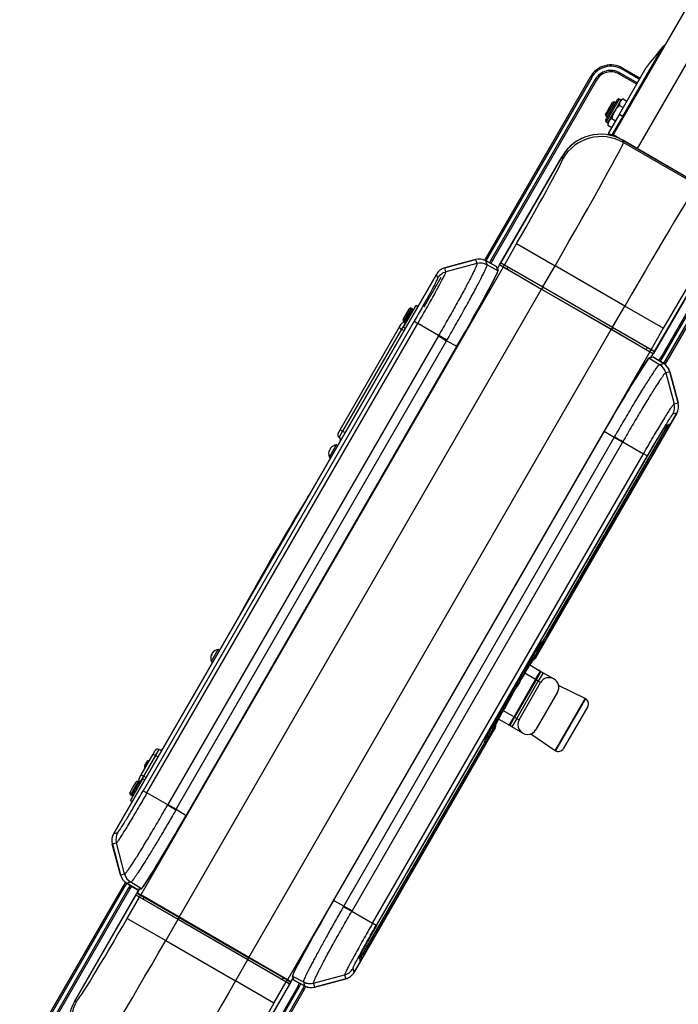
# Model space of a CAD drawing. Units: millimetres. Extents: x 2630 to 3833, y 20605 to 22477.
# Drawn here: x 2633 to 3107, y 21278 to 21987 of the extents above; entities that cross this region are included whole.
import ezdxf
from ezdxf.enums import TextEntityAlignment as Align

# ---------------------------------------------------------------- set-up
doc = ezdxf.new("R2010")
doc.units = ezdxf.units.MM
doc.styles.add('Annotative', font='arial.ttf')

# ---------------------------------------------------------------- blocks, each defined once
blk = doc.blocks.new('382H - Seated Lat. Pulldown')
for p, q in [((-326.05, 391.03), (-487.56, 111.28)), ((-318.73, 363.71), (-470.24, 101.28)), ((-480.58, 124.57), (-451.67, 174.63)), ((-483.05, 125.99), (-463.68, 159.55)), ((-481.15, 158.38), (-480.65, 159.25)), ((-468.55, 151.11), (-481.15, 158.38)), ((-480.65, 159.25), (-468.05, 151.97)), ((-578.87, 23.12), (-503.87, 153.03)), ((-503.01, 152.53), (-578.01, 22.62)), ((-575.41, 21.12), (-500.41, 151.03)), ((-499.54, 150.53), (-574.54, 20.62)), ((-503.01, 152.53), (-503.87, 153.03)), ((-499.54, 150.53), (-500.41, 151.03)), ((-483.15, 154.92), (-482.65, 155.79)), ((-470.55, 147.64), (-483.15, 154.92)), ((-482.65, 155.79), (-470.05, 148.51)), ((-493.02, 125.83), (-487.89, 134.71)), ((-492.92, 121.99), (-484.52, 136.54)), ((-486.7, 135.03), (-492.7, 124.64)), ((-483.16, 136.91), (-492.56, 120.63)), ((-486.7, 135.03), (-487.89, 134.71)), ((-485.72, 134.47), (-486.7, 135.03)), ((-482.44, 135.14), (-486.56, 128.02)), ((-481.86, 136.16), (-483.16, 136.91)), ((-482.44, 135.14), (-481.81, 136.25)), ((-480.34, 137.09), (-481.81, 136.25)), ((-480.34, 137.09), (-477.57, 135.49)), ((-490.67, 120.89), (-486.56, 128.02)), ((-483.08, 132.34), (-480.31, 130.74)), ((-493.02, 125.83), (-492.7, 124.64)), ((-492.7, 124.64), (-491.72, 124.07)), ((-492.56, 120.63), (-491.26, 119.88)), ((-491.31, 119.79), (-490.67, 120.89)), ((-483.5, 125.21), (-491.08, 112.09)), ((-488.57, 122.84), (-485.79, 121.24)), ((-480.58, 124.57), (-488.15, 111.46)), ((-483.05, 125.99), (-483.5, 125.21)), ((-483.05, 125.99), (-480.58, 124.57)), ((-480.58, 124.57), (-480.06, 124.27)), ((-491.31, 119.79), (-491.31, 118.09)), ((-491.31, 118.09), (-488.54, 116.49)), ((-491.08, 112.09), (-488.15, 111.46)), ((-487.56, 111.28), (-480.63, 107.28)), ((-481.51, 107.77), (-481.5, 107.78)), ((-425.21, 75.26), (-480.65, 107.27)), ((-480.2, 105.6), (-480.65, 107.27)), ((-425.21, 75.26), (-480.65, 107.27)), ((-480.65, 107.27), (-480.65, 107.27)), ((-480.63, 107.28), (-425.21, 75.28)), ((-480.2, 105.6), (-426.88, 74.82)), ((-569.35, 17.62), (-524.35, 95.57)), ((-524.34, 95.56), (-568.49, 19.09)), ((-524.34, 95.56), (-568.49, 19.09)), ((-524.34, 95.56), (-523.9, 93.89)), ((-524.34, 95.56), (-524.34, 95.56)), ((-453.3, -49.38), (-378.3, 80.53)), ((-377.43, 80.03), (-452.43, -49.88)), ((-449.84, -51.38), (-374.84, 78.53)), ((-373.97, 78.03), (-448.97, -51.88)), ((-557.1, 32.84), (-565.9, 17.6)), ((-557.1, 32.84), (-529.4, 16.84)), ((-413.5, 31.57), (-458.5, -46.38)), ((-457.65, -44.9), (-413.5, 31.57)), ((-457.65, -44.9), (-413.5, 31.57)), ((-586.62, 21.34), (-608.87, 15.33)), ((-586.62, 21.34), (-608.87, 15.33)), ((-608.87, 15.34), (-586.63, 21.34)), ((-586.62, 21.34), (-585.77, 18.45)), ((-586.62, 21.34), (-586.62, 21.34)), ((-579.98, 20.84), (-578.87, 23.12)), ((-578.01, 22.62), (-579.08, 20.39)), ((-578.87, 23.12), (-578.01, 22.62)), ((-566.85, 15.95), (-827.9, -436.2)), ((-608.09, 12.43), (-608.87, 15.33)), ((-608.87, 15.33), (-608.87, 15.33)), ((-585.77, 18.45), (-608.09, 12.43)), ((-571.33, 16.18), (-579.25, 20.48)), ((-571.48, 16.25), (-579.25, 20.47)), ((-578.39, 17.59), (-579.25, 20.47)), ((-571.48, 16.25), (-579.25, 20.47)), ((-579.25, 20.47), (-579.25, 20.47)), ((-578.37, 17.54), (-578.39, 17.59)), ((-570.57, 13.3), (-578.37, 17.54)), ((-575.41, 21.12), (-574.54, 20.62)), ((-571.11, 14.96), (-571.48, 16.25)), ((-571.48, 16.25), (-571.48, 16.25)), ((-571.33, 16.18), (-571.38, 16.11)), ((-571.04, 14.92), (-571.38, 16.13)), ((-571.02, 14.91), (-571.11, 14.96)), ((-571.02, 14.91), (-571.11, 14.96)), ((-570.57, 13.3), (-571.02, 14.91)), ((-569.44, 17.45), (-570.88, 14.95)), ((-569.44, 17.45), (-570.88, 14.95)), ((-570.88, 14.95), (-570.43, 13.34)), ((-569.48, 17.38), (-569.35, 17.62)), ((-566.85, 15.95), (-569.44, 17.45)), ((-569.44, 17.45), (-569.44, 17.45)), ((-569.17, 17.52), (-566.58, 16.02)), ((-568.49, 19.09), (-565.9, 17.6)), ((-568.49, 19.09), (-568.49, 19.09)), ((-565.83, 17.32), (-568.42, 18.82)), ((-461.2, -45.05), (-566.85, 15.95)), ((-566.02, 17.43), (-566.77, 16.14)), ((-566.58, 16.02), (-539.05, 0.13)), ((-565.9, 17.6), (-538.2, 1.6)), ((-538.3, 1.43), (-565.83, 17.32)), ((-563.4, 15.92), (-564.15, 14.62)), ((-538.2, 1.6), (-529.4, 16.84)), ((-479.15, -12.17), (-529.4, 16.84)), ((-847.38, -391.94), (-614.92, 10.69)), ((-614.92, 10.68), (-847.37, -391.94)), ((-614.92, 10.68), (-847.37, -391.94)), ((-623.81, -12.7), (-611.46, 8.69)), ((-614.92, 10.68), (-614.14, 7.78)), ((-614.92, 10.68), (-614.92, 10.68)), ((-539.15, -0.04), (-539.05, 0.13)), ((-538.3, 1.43), (-539.05, 0.13)), ((-539.05, 0.13), (-488.8, -28.88)), ((-538.3, 1.43), (-538.2, 1.6)), ((-488.05, -27.58), (-538.3, 1.43)), ((-538.2, 1.6), (-487.95, -27.41)), ((-800.2, -452.2), (-539.15, -0.04)), ((-638.57, -27.27), (-629.57, -11.69)), ((-633.26, -14.08), (-638.55, -23.24)), ((-634.59, -14.38), (-634.42, -14.08)), ((-633.05, -13.72), (-633.26, -14.08)), ((-632.19, -14.22), (-633.05, -13.72)), ((-628.27, -12.44), (-629.57, -11.69)), ((-487.95, -27.41), (-479.15, -12.17)), ((-451.45, -28.16), (-479.15, -12.17)), ((-638.92, -21.88), (-634.59, -14.38)), ((-637.69, -23.74), (-632.19, -14.22)), ((-630.91, -23.11), (-826.1, -361.2)), ((-823.42, -362.74), (-628.22, -24.66)), ((-684.19, -101.28), (-641.69, -27.67)), ((-641.69, -27.67), (-640.19, -25.07)), ((-641.69, -27.67), (-639.95, -28.67)), ((-637.45, -24.34), (-639.95, -28.67)), ((-638.57, -27.27), (-637.27, -28.02)), ((-638.55, -23.24), (-637.69, -23.74)), ((-630.91, -23.11), (-628.22, -24.66)), ((-613.27, -33.29), (-628.22, -24.66)), ((-488.05, -27.58), (-488.8, -28.88)), ((-488.05, -27.58), (-487.95, -27.41)), ((-460.52, -43.48), (-488.05, -27.58)), ((-487.95, -27.41), (-460.25, -43.4)), ((-451.45, -28.16), (-460.25, -43.4)), ((-613.46, -33.62), (-808.28, -371.05)), ((-749.95, -481.21), (-488.9, -29.05)), ((-639.95, -28.67), (-682.45, -102.28)), ((-639.95, -28.67), (-638.22, -29.67)), ((-613.46, -33.62), (-607.49, -37.07)), ((-488.9, -29.05), (-488.8, -28.88)), ((-488.8, -28.88), (-461.27, -44.78)), ((-802.3, -374.5), (-607.49, -37.07)), ((-795.16, -378.87), (-600.13, -41.06)), ((-600.05, -41.11), (-795.08, -378.92)), ((-607.49, -37.07), (-600.13, -41.06)), ((-600.05, -41.11), (-600.13, -41.06)), ((-462.94, -42.08), (-463.69, -43.38)), ((-461.2, -45.05), (-722.25, -497.2)), ((-461.66, -49.46), (-460.04, -49.05)), ((-460.01, -49.18), (-461.63, -49.59)), ((-461.63, -49.59), (-454.06, -54.23)), ((-461.27, -44.78), (-458.68, -46.27)), ((-458.6, -46.55), (-461.2, -45.05)), ((-460.32, -43.59), (-461.07, -44.89)), ((-457.93, -44.97), (-460.52, -43.48)), ((-460.25, -43.4), (-457.65, -44.9)), ((-460.04, -49.05), (-458.6, -46.55)), ((-460.04, -49.05), (-458.6, -46.55)), ((-459.92, -49.23), (-460.01, -49.18)), ((-459.92, -49.24), (-460.01, -49.18)), ((-458.82, -48.9), (-459.99, -49.19)), ((-458.66, -48.92), (-459.92, -49.24)), ((-451.13, -53.54), (-458.66, -48.92)), ((-451.13, -53.54), (-458.66, -48.92)), ((-458.5, -46.38), (-458.64, -46.61)), ((-458.6, -46.55), (-458.6, -46.55)), ((-458.58, -48.93), (-451.07, -53.52)), ((-457.65, -44.9), (-457.65, -44.9)), ((-452.43, -49.88), (-453.3, -49.38)), ((-454.06, -54.23), (-454, -54.23)), ((-454, -54.23), (-451.13, -53.54)), ((-451.24, -53.42), (-449.84, -51.38)), ((-451.13, -53.54), (-451.13, -53.54)), ((-451.1, -53.56), (-451.07, -53.52)), ((-448.97, -51.88), (-450.4, -53.97)), ((-448.97, -51.88), (-449.84, -51.38)), ((-446.69, -59.49), (-449.57, -60.18)), ((-449.57, -60.18), (-443.62, -82.52)), ((-446.69, -59.49), (-446.64, -59.48)), ((-440.77, -81.76), (-446.69, -59.49)), ((-440.77, -81.76), (-446.69, -59.49)), ((-446.69, -59.49), (-446.69, -59.49)), ((-446.64, -59.48), (-440.71, -81.74)), ((-443.62, -82.52), (-440.77, -81.76)), ((-440.77, -81.76), (-440.71, -81.74)), ((-440.77, -81.76), (-440.77, -81.76)), ((-541.99, -262.92), (-441.77, -89.33)), ((-541.99, -262.91), (-441.77, -89.33)), ((-441.72, -89.31), (-541.94, -262.91)), ((-441.77, -89.33), (-444.62, -90.09)), ((-441.77, -89.33), (-441.77, -89.33)), ((-441.75, -89.29), (-441.72, -89.31)), ((-449.43, -98.27), (-447.38, -97.73)), ((-449.12, -97.89), (-446.78, -97.26)), ((-689.05, -440.14), (-494.02, -102.33)), ((-493.93, -102.38), (-688.96, -440.19)), ((-685.69, -103.88), (-684.19, -101.28)), ((-682.45, -102.28), (-684.95, -106.61)), ((-682.45, -102.28), (-684.19, -101.28)), ((-682.45, -102.28), (-680.72, -103.28)), ((-536.21, -250.37), (-450.05, -101.14)), ((-450.01, -101.17), (-536.16, -250.39)), ((-449.16, -101.65), (-535.32, -250.88)), ((-493.93, -102.38), (-494.02, -102.33)), ((-486.79, -106.75), (-493.93, -102.38)), ((-450.01, -101.17), (-450.05, -101.14)), ((-449.16, -101.65), (-450.01, -101.17)), ((-692.02, -120.84), (-687.02, -112.19)), ((-686.15, -112.68), (-687.02, -112.18)), ((-687.02, -112.19), (-687.02, -112.18)), ((-681.61, -444.18), (-486.79, -106.75)), ((-480.82, -110.2), (-675.63, -447.63)), ((-480.82, -110.2), (-486.79, -106.75)), ((-480.63, -109.88), (-465.68, -118.51)), ((-691.63, -115.83), (-691.89, -115.73)), ((-660.87, -456.59), (-465.68, -118.51)), ((-462.99, -120.06), (-658.19, -458.14)), ((-657.98, -458.26), (-462.79, -120.17)), ((-657.98, -458.26), (-462.79, -120.17)), ((-462.99, -120.06), (-465.68, -118.51)), ((-462.79, -120.17), (-462.79, -120.17)), ((-692.02, -120.84), (-691.15, -121.34)), ((-706.15, -147.31), (-706.14, -147.32)), ((-707.64, -149.91), (-707.71, -149.88)), ((-756.15, -233.94), (-756.16, -233.93)), ((-754.72, -231.3), (-754.65, -231.34)), ((-538.45, -253.75), (-538.27, -253.74)), ((-538.25, -253.81), (-538.43, -253.82)), ((-537.93, -255.15), (-538.11, -255.16)), ((-536.16, -250.39), (-536.21, -250.37)), ((-535.32, -250.88), (-536.16, -250.39)), ((-776.22, -261.91), (-776.26, -261.88)), ((-776.17, -261.85), (-776.22, -261.8)), ((-775.63, -265.67), (-772.02, -259.41)), ((-771.15, -259.91), (-772.02, -259.41)), ((-777.02, -268.07), (-775.63, -265.67)), ((-777.02, -268.07), (-776.15, -268.57)), ((-776.75, -263.24), (-777, -263.16)), ((-776.64, -262.96), (-776.82, -262.85)), ((-541.94, -262.91), (-543.34, -265.32)), ((-543.05, -263.46), (-543.05, -263.46)), ((-542.6, -262.95), (-541.99, -262.91)), ((-541.99, -262.91), (-541.99, -262.92)), ((-541.98, -262.89), (-541.94, -262.91)), ((-547.66, -270.58), (-540.74, -274.58)), ((-543.43, -281.11), (-540.18, -275.47)), ((-540.1, -275.73), (-543.26, -281.21)), ((-539.83, -275.67), (-543.08, -281.31)), ((-538.03, -276.15), (-541.53, -282.21)), ((-540.74, -274.58), (-540.3, -274.83)), ((-540.3, -274.83), (-538.03, -276.15)), ((-540.1, -275.73), (-540.07, -275.41)), ((-538.03, -276.15), (-530.23, -280.65)), ((-558.93, -307.95), (-543.43, -281.11)), ((-543.26, -281.21), (-558.76, -308.05)), ((-543.08, -281.31), (-558.58, -308.15)), ((-557.03, -309.05), (-541.53, -282.21)), ((-555.29, -310.05), (-539.79, -283.21)), ((-543.43, -281.11), (-551.28, -276.57)), ((-543.08, -281.31), (-543.43, -281.11)), ((-541.53, -282.21), (-543.08, -281.31)), ((-539.79, -283.21), (-541.53, -282.21)), ((-527.67, -290.21), (-543.17, -317.05)), ((-507.74, -294.71), (-526.86, -285.39)), ((-529.3, -332.06), (-507.74, -294.71)), ((-507.64, -294.97), (-529.03, -332.02)), ((-507.65, -294.98), (-529.03, -332.01)), ((-507.37, -294.9), (-528.96, -332.29)), ((-566.78, -303.42), (-558.93, -307.95)), ((-505.85, -300.39), (-523.44, -330.86)), ((-563.24, -313.55), (-570.16, -309.55)), ((-562.19, -313.59), (-558.93, -307.95)), ((-558.76, -308.05), (-561.92, -313.53)), ((-558.58, -308.15), (-561.84, -313.79)), ((-557.03, -309.05), (-560.53, -315.12)), ((-558.76, -308.05), (-558.93, -307.95)), ((-558.58, -308.15), (-558.76, -308.05)), ((-558.58, -308.15), (-557.03, -309.05)), ((-557.03, -309.05), (-555.29, -310.05)), ((-674.19, -491.88), (-573.97, -318.3)), ((-573.97, -318.3), (-674.19, -491.88)), ((-573.94, -318.34), (-674.17, -491.94)), ((-574.24, -317.75), (-573.97, -318.3)), ((-573.98, -318.32), (-573.94, -318.34)), ((-573.97, -318.3), (-573.97, -318.3)), ((-572.55, -315.93), (-573.94, -318.34)), ((-562.8, -313.8), (-563.2, -313.57)), ((-560.53, -315.12), (-562.8, -313.8)), ((-552.73, -319.62), (-560.53, -315.12)), ((-580.13, -325.95), (-580.05, -326.11)), ((-579.98, -326.09), (-580.06, -325.93)), ((-578.66, -325.7), (-578.74, -325.54)), ((-546.94, -320.17), (-529.3, -332.06)), ((-818.99, -334.77), (-817.47, -332.13)), ((-814.78, -331.37), (-817.31, -335.75)), ((-817.21, -335.8), (-814.69, -331.42)), ((-814.69, -331.42), (-814.78, -331.37)), ((-581.94, -329.58), (-668.09, -478.81)), ((-668.05, -478.83), (-581.9, -329.6)), ((-667.21, -479.32), (-581.05, -330.09)), ((-581.9, -329.6), (-581.94, -329.58)), ((-581.05, -330.09), (-581.9, -329.6)), ((-827.54, -349.58), (-818.99, -334.77)), ((-817.31, -335.75), (-825.86, -350.56)), ((-825.76, -350.61), (-817.21, -335.8)), ((-822.88, -339.51), (-825.38, -343.84)), ((-823.22, -339.9), (-823.22, -339.89)), ((-822.02, -340.01), (-822.88, -339.51)), ((-818.99, -334.77), (-817.31, -335.75)), ((-817.21, -335.8), (-817.31, -335.75)), ((-817.21, -335.8), (-815.53, -336.77)), ((-825.38, -343.84), (-824.52, -344.34)), ((-824.5, -341.76), (-824.34, -341.84)), ((-824.09, -341.41), (-824.25, -341.32)), ((-835.33, -368.06), (-826.33, -352.49)), ((-829.07, -352.22), (-827.54, -349.58)), ((-825.86, -350.56), (-828.38, -354.93)), ((-828.29, -354.98), (-825.76, -350.61)), ((-827.54, -349.58), (-825.86, -350.56)), ((-825.03, -353.23), (-826.33, -352.48)), ((-826.33, -352.49), (-826.33, -352.48)), ((-825.76, -350.61), (-825.86, -350.56)), ((-825.76, -350.61), (-824.08, -351.58)), ((-835.67, -362.67), (-833.5, -358.9)), ((-832.65, -359.43), (-835.31, -364.03)), ((-834.44, -364.53), (-828.94, -355.01)), ((-833.5, -358.9), (-831.17, -354.87)), ((-829.81, -354.51), (-832.65, -359.43)), ((-828.94, -355.01), (-829.81, -354.51)), ((-828.29, -354.98), (-828.38, -354.93)), ((-826.1, -361.2), (-823.42, -362.74)), ((-835.33, -368.06), (-834.03, -368.81)), ((-835.31, -364.03), (-834.44, -364.53)), ((-808.47, -371.38), (-823.42, -362.74)), ((-808.28, -371.05), (-802.3, -374.5)), ((-802.3, -374.5), (-795.16, -378.87)), ((-795.08, -378.92), (-795.16, -378.87)), ((-847.37, -391.94), (-844.47, -391.16)), ((-847.37, -391.94), (-847.37, -391.94)), ((-842.46, -421.77), (-848.38, -399.51)), ((-845.47, -398.73), (-848.37, -399.5)), ((-848.37, -399.5), (-842.45, -421.77)), ((-842.45, -421.77), (-848.37, -399.5)), ((-848.37, -399.5), (-848.37, -399.5)), ((-839.53, -421.07), (-845.47, -398.73)), ((-842.45, -421.77), (-839.53, -421.07)), ((-842.45, -421.77), (-842.45, -421.77)), ((-915.12, -559.28), (-840.12, -429.37)), ((-839.26, -429.87), (-914.26, -559.78)), ((-911.66, -561.28), (-836.66, -431.37)), ((-835.79, -431.87), (-910.79, -561.78)), ((-840.12, -429.37), (-838.69, -427.28)), ((-839.26, -429.87), (-840.12, -429.37)), ((-837.85, -427.83), (-839.26, -429.87)), ((-838.02, -427.73), (-830.34, -432.43)), ((-835.09, -427.03), (-838.01, -427.73)), ((-838.01, -427.73), (-830.48, -432.34)), ((-830.48, -432.34), (-838.01, -427.73)), ((-838.01, -427.73), (-838.01, -427.73)), ((-835.79, -431.87), (-836.66, -431.37)), ((-835.04, -427.02), (-835.09, -427.03)), ((-827.47, -431.66), (-835.04, -427.02)), ((-829.05, -432.21), (-830.49, -434.7)), ((-830.49, -434.7), (-829.05, -432.21)), ((-829.18, -432.01), (-830.48, -432.34)), ((-830.48, -432.34), (-830.48, -432.34)), ((-830.3, -432.36), (-830.34, -432.43)), ((-830.32, -432.37), (-829.1, -432.06)), ((-829.08, -432.07), (-829.18, -432.01)), ((-829.17, -432.02), (-829.08, -432.07)), ((-827.47, -431.66), (-829.08, -432.07)), ((-829.05, -432.21), (-827.43, -431.79)), ((-875.6, -512.82), (-830.6, -434.87)), ((-831.44, -436.35), (-875.59, -512.82)), ((-831.44, -436.35), (-875.59, -512.82)), ((-837.65, -453.09), (-828.85, -437.85)), ((-828.85, -437.85), (-831.44, -436.35)), ((-831.44, -436.35), (-831.44, -436.35)), ((-831.17, -436.28), (-828.58, -437.77)), ((-830.6, -434.87), (-830.45, -434.64)), ((-827.9, -436.2), (-830.49, -434.7)), ((-830.49, -434.7), (-830.49, -434.7)), ((-830.42, -434.98), (-827.83, -436.48)), ((-723.2, -498.85), (-828.85, -437.85)), ((-828.77, -437.66), (-828.02, -436.36)), ((-828.58, -437.77), (-801.05, -453.67)), ((-722.25, -497.2), (-827.9, -436.2)), ((-827.83, -436.48), (-800.3, -452.37)), ((-826.15, -439.17), (-825.4, -437.87)), ((-688.96, -440.19), (-689.05, -440.14)), ((-681.61, -444.18), (-688.96, -440.19)), ((-675.63, -447.63), (-681.61, -444.18)), ((-837.65, -453.09), (-809.94, -469.08)), ((-801.05, -453.67), (-801.15, -453.84)), ((-801.05, -453.67), (-800.3, -452.37)), ((-801.05, -453.67), (-750.8, -482.68)), ((-800.2, -452.2), (-800.3, -452.37)), ((-800.3, -452.37), (-750.05, -481.38)), ((-675.82, -447.96), (-660.87, -456.59)), ((-801.15, -453.84), (-809.94, -469.08)), ((-658.19, -458.14), (-660.87, -456.59)), ((-657.98, -458.26), (-657.98, -458.26)), ((-809.94, -469.08), (-759.7, -498.09)), ((-750.8, -482.68), (-750.05, -481.38)), ((-749.95, -481.21), (-750.05, -481.38)), ((-750.05, -481.38), (-722.52, -497.27)), ((-670.45, -481.24), (-669.82, -483.58)), ((-669.72, -482.82), (-670.28, -480.75)), ((-668.05, -478.83), (-668.09, -478.81)), ((-667.21, -479.32), (-668.05, -478.83)), ((-750.9, -482.85), (-759.7, -498.09)), ((-750.8, -482.68), (-750.9, -482.85)), ((-750.8, -482.68), (-723.27, -498.57)), ((-674.19, -491.88), (-674.95, -489.03)), ((-725.69, -497.17), (-724.94, -495.87)), ((-719.65, -498.7), (-718.21, -496.2)), ((-718.21, -496.2), (-719.65, -498.7)), ((-718.66, -494.59), (-718.21, -496.2)), ((-718.53, -494.56), (-710.73, -498.79)), ((-718.07, -496.16), (-718.53, -494.56)), ((-718.07, -496.16), (-717.99, -496.21)), ((-717.98, -496.21), (-718.07, -496.16)), ((-718.05, -496.17), (-717.73, -497.34)), ((-717.63, -497.46), (-717.98, -496.21)), ((-703.33, -499.7), (-681.01, -493.68)), ((-681.01, -493.68), (-680.24, -496.54)), ((-674.21, -491.92), (-674.17, -491.94)), ((-674.19, -491.88), (-674.19, -491.88)), ((-789.55, -631.78), (-714.55, -501.87)), ((-713.68, -502.37), (-788.68, -632.28)), ((-719.75, -498.87), (-764.75, -576.82)), ((-764.75, -576.81), (-720.6, -500.34)), ((-764.75, -576.81), (-720.6, -500.34)), ((-731.99, -514.09), (-759.7, -498.09)), ((-731.99, -514.09), (-723.2, -498.85)), ((-723.27, -498.57), (-720.68, -500.07)), ((-720.6, -500.34), (-723.2, -498.85)), ((-723.07, -498.69), (-722.32, -497.39)), ((-722.52, -497.27), (-719.93, -498.77)), ((-719.65, -498.7), (-722.25, -497.2)), ((-720.6, -500.34), (-720.6, -500.34)), ((-719.61, -498.63), (-719.75, -498.87)), ((-719.65, -498.7), (-719.65, -498.7)), ((-717.63, -497.46), (-709.86, -501.68)), ((-709.86, -501.67), (-717.63, -497.46)), ((-717.56, -497.5), (-717.58, -497.53)), ((-709.85, -501.73), (-717.58, -497.53)), ((-714.55, -501.87), (-713.68, -502.37)), ((-711.09, -503.87), (-710.02, -501.64)), ((-710.73, -498.79), (-710.7, -498.84)), ((-710.7, -498.84), (-709.86, -501.67)), ((-709.09, -502.01), (-710.22, -504.37)), ((-709.86, -501.67), (-709.86, -501.68)), ((-709.83, -501.69), (-709.85, -501.73)), ((-702.49, -502.54), (-703.33, -499.7)), ((-702.49, -502.54), (-680.24, -496.54)), ((-680.24, -496.54), (-702.49, -502.54)), ((-702.49, -502.54), (-702.49, -502.54)), ((-702.48, -502.54), (-702.47, -502.6)), ((-680.23, -496.59), (-702.47, -502.6)), ((-680.24, -496.54), (-680.24, -496.54)), ((-680.24, -496.54), (-680.23, -496.59)), ((-786.09, -633.78), (-711.09, -503.87)), ((-710.22, -504.37), (-785.22, -634.28)), ((-711.09, -503.87), (-710.22, -504.37)), ((-875.59, -512.82), (-873.92, -512.37)), ((-875.59, -512.82), (-875.59, -512.82))]:
    blk.add_line(p, q)
at = {"flags": 128}
for points in [[(-576.41, 18.94), (-576.37, 19.07), (-575.41, 21.12)], [(-574.54, 20.62), (-575.43, 18.73), (-575.52, 18.46)], [(-637.45, -24.34), (-637.1, -24.5), (-636.99, -24.53)], [(-454.69, -51.31), (-454.5, -51.09), (-453.3, -49.38)], [(-452.43, -49.88), (-453.73, -51.73), (-453.82, -51.84)], [(-692.36, -117.1), (-692.37, -117.1), (-692.38, -117.1), (-692.38, -117.1), (-692.38, -117.1), (-692.38, -117.11), (-692.38, -117.11), (-692.38, -117.11), (-692.38, -117.12)], [(-777.14, -263.47), (-777.1, -263.36), (-777.04, -263.23)], [(-827.94, -355.26), (-827.98, -355.22), (-828.29, -354.98)], [(-836.66, -431.37), (-835.36, -429.52), (-835.27, -429.41)], [(-834.41, -429.94), (-834.59, -430.16), (-835.79, -431.87)], [(-714.55, -501.87), (-713.67, -499.98), (-713.57, -499.71)], [(-712.68, -500.19), (-712.73, -500.32), (-713.68, -502.37)]]:
    blk.add_lwpolyline(points, dxfattribs=at)
for centre, radius, start, end in [((-199.51, -38.37), 330.09, 139.81167, 143.15785), ((-447.85, 171.41), 5, 119.88903, 139.81167), ((-489.15, 144.53), 17, 60, 150), ((-489.15, 144.53), 16, 60, 150), ((-489.15, 144.53), 13, 60, 150), ((-489.15, 144.53), 12, 60, 150), ((-483.66, 136.04), 1, 60, 150), ((-492.06, 121.49), 1, 150, 240), ((-496.63, 79.57), 32, 60, 150), ((-496.18, 77.86), 32.01, 60.04574, 149.95426), ((-584.02, 11.69), 10, 61.5, 105.10398), ((-606.26, 5.69), 10, 105.10398, 150), ((-583.16, 8.8), 10, 61.5438, 105.10924), ((-583.13, 8.75), 10, 61.58184, 105.1677), ((-571.57, 16.08), 0.2, 15.75, 61.5), ((-571.57, 16.08), 0.2, 15.75347, 61.54307), ((-570.97, 15), 0.1, 242.01913, 332.2617), ((-570.97, 15), 0.1, 241.5445, 329.9555), ((-569.27, 17.35), 0.2, 60, 150), ((-569.27, 17.35), 0.2, 60.00982, 150.00982), ((-568.32, 18.99), 0.2, 150, 240), ((-568.32, 18.99), 0.2, 149.99018, 239.99018), ((-566.68, 15.85), 0.2, 60.00982, 150.00982), ((-565.73, 17.5), 0.2, 149.99018, 239.99018), ((-605.48, 2.77), 10, 105.10046, 149.95603), ((-570.52, 13.39), 0.1, 241.5445, 329.9555), ((-633.55, -14.58), 1, 60, 150), ((-632.69, -15.08), 1, 330, 60), ((-638.45, -26.07), 2, 60, 150), ((-638.05, -22.38), 1, 150, 240), ((-637.19, -22.88), 1, 240, 330), ((-1121.85, -943.18), 1042.37, 60.41831, 60.79745), ((-461.58, -49.51), 0.1, 150.0445, 238.4555), ((-461.37, -44.95), 0.2, 329.99018, 59.99018), ((-460.42, -43.3), 0.2, 240.00982, 330.00982), ((-459.96, -49.1), 0.1, 150.51913, 238.28948), ((-459.96, -49.1), 0.1, 150.0445, 238.4555), ((-458.77, -49.09), 0.2, 58.45693, 104.24653), ((-458.78, -46.45), 0.2, 330, 60), ((-458.78, -46.45), 0.2, 329.99018, 59.99018), ((-457.83, -44.8), 0.2, 240, 330), ((-457.83, -44.8), 0.2, 240.00982, 330.00982), ((-459.29, -62.75), 10, 14.8323, 58.41816), ((-459.24, -62.75), 10, 14.89076, 58.4562), ((-456.3, -62.05), 10, 14.89602, 58.5), ((-453.29, -85.1), 10, 330.04397, 14.89954), ((-515.12, -62.97), 75.44, 329.60845, 332.3648), ((-515.82, -62.56), 76.3, 329.60738, 332.36876), ((-487.44, -78.06), 44.97, 328.35221, 334.72625), ((-447.64, -96.76), 0.999, 285.00244, 330.04497), ((-683.95, -104.88), 2, 150, 240), ((-686.27, -118.39), 6.25, 96.8699, 131.85793), ((-685.95, -108.34), 2, 330, 60), ((-1014.33, -1005.26), 1042.37, 59.20255, 59.58169), ((-686.27, -118.39), 6.25, 168.14207, 203.1301), ((-686.23, -118.43), 6.28, 156.11324, 167.96322), ((-689.35, -117.3), 2.98, 148.29886, 151.70114), ((-690.92, -114.21), 1.81, 237.73689, 246.32504), ((-686.01, -118.61), 6.28, 145.95905, 154.04095), ((-688.44, -116.48), 3.36, 148.3979, 151.6021), ((-689.76, -113.58), 2.09, 218.52098, 226.29829), ((-686.2, -118.45), 6.32, 132.08847, 143.88764), ((-690.42, -113.74), 0.02, 154.97908, 226.77407), ((1077.16, -1234.66), 2088.66, 148.7103, 151.2897), ((-538.4, -253.78), 0.05, 150.02577, 237.26134), ((-538.97, -254.66), 1, 330.02577, 57.26134), ((-538.23, -253.76), 0.05, 150.02577, 237.26134), ((-570.78, -231.52), 39.37, 325.64994, 331.40294), ((-571.17, -231.31), 39.87, 325.64994, 331.40294), ((-538.79, -254.65), 1, 330.02577, 57.26134), ((-559.03, -240.06), 25.95, 324.43341, 331.08011), ((-685.51, -164.23), 173.39, 329.35881, 330.01745), ((-771.56, -265.14), 5.71, 148.77055, 151.22945), ((-772.11, -265.43), 5.41, 130.53886, 143.15734), ((-775.69, -262.16), 0.635, 146.31341, 153.68659), ((-772.33, -264.72), 4.86, 129.59122, 143.13551), ((-771.27, -265.61), 6.25, 96.8699, 140.04074), ((-774.45, -261.77), 1.26, 140.98917, 159.01083), ((-771.27, -265.61), 6.25, 159.95926, 203.1301), ((-775.71, -263.51), 1.34, 164.52689, 189.94861), ((-776.47, -263.51), 0.635, 146.31341, 153.68659), ((-772.49, -265.91), 5.03, 145.4848, 154.5152), ((-771.98, -264.93), 5.27, 156.7735, 160.58442), ((-774.71, -262.93), 1.93, 163.90216, 183.87083), ((-544.88, -264.38), 1.81, 268.84487, 328.7736), ((-543.68, -261.91), 2, 278.26442, 330), ((-544.33, -261.96), 2, 306.00223, 330.0279), ((-540.37, -274.96), 0.144, 61.24599, 106.92588), ((-540.27, -275.64), 0.193, 332.15369, 62.00279), ((-539.93, -275.83), 0.193, 57.99721, 147.84631), ((-533.73, -286.71), 7, 330, 149.99999), ((-507.83, -294.89), 0.2, 334, 64), ((-507.47, -295.07), 0.2, 60.98304, 150), ((-509.31, -298.39), 4, 330, 60.98304), ((-549.23, -313.55), 7, 150, 330.00001), ((-575.97, -316.75), 2, 329.9721, 353.99777), ((-575.68, -317.34), 2, 330, 21.73558), ((-574.14, -315.06), 1.81, 331.2264, 31.15513), ((-562.72, -313.68), 0.144, 192.63386, 238.73717), ((-562.08, -313.43), 0.193, 237.99721, 327.84631), ((-561.75, -313.62), 0.193, 152.15369, 242.00279), ((-615.55, -309.06), 39.37, 328.59706, 334.35006), ((-615.93, -308.83), 39.87, 328.59706, 334.35006), ((-623.58, -304.13), 49.83, 328.59706, 334.35006), ((-580.09, -325.97), 0.05, 62.73866, 149.97423), ((-579.61, -325.04), 1, 242.73866, 329.97423), ((-580.01, -326.13), 0.05, 62.73866, 149.97423), ((-579.53, -325.2), 1, 242.73866, 329.97423), ((-815.73, -333.13), 2, 61.5, 150), ((-813.73, -329.66), 2, 241.5, 330), ((-529.19, -331.9), 0.2, 236, 326), ((-528.86, -332.12), 0.2, 150, 239.01696), ((-526.9, -328.86), 4, 239.01696, 330), ((-814.61, -347.18), 11.28, 139.78511, 148.72979), ((-814.61, -347.18), 11.28, 137.19573, 139.78765), ((-814.61, -347.18), 11.28, 160.21235, 162.80427), ((-814.61, -347.18), 11.28, 151.27021, 160.21489), ((-814.61, -347.18), 11.1, 148.70965, 151.29035), ((-830.31, -355.37), 1, 60, 150), ((-827.34, -353.22), 2, 150, 238.5), ((-829.44, -355.87), 1, 330, 60), ((-834.81, -363.17), 1, 150, 240), ((-833.94, -363.67), 1, 240, 330), ((-274.77, 524.01), 1042.37, 239.20255, 239.58169), ((-838.72, -396.94), 10, 150, 194.89602), ((-835.8, -396.15), 10, 150.04397, 194.89954), ((-832.8, -419.2), 10, 194.89602, 238.49997), ((-829.86, -418.5), 10, 194.89076, 238.4562), ((-829.8, -418.51), 10, 194.8323, 238.41816), ((-830.37, -432.17), 0.2, 238.5, 284.25), ((-830.37, -432.17), 0.2, 238.45693, 284.24653), ((-829.14, -432.16), 0.1, 329.45574, 57.992), ((-829.14, -432.16), 0.1, 330.0445, 58.4555), ((-827.52, -431.74), 0.1, 330.0445, 58.4555), ((-831.27, -436.45), 0.2, 60, 150), ((-831.27, -436.45), 0.2, 60.00982, 150.00982), ((-830.32, -434.8), 0.2, 150, 240), ((-830.32, -434.8), 0.2, 149.99018, 239.99018), ((-828.68, -437.95), 0.2, 60.00982, 150.00982), ((-827.73, -436.3), 0.2, 149.99018, 239.99018), ((-167.25, 461.93), 1042.37, 240.41831, 240.79745), ((-733.69, -441.53), 75.44, 327.6352, 330.39155), ((-734.39, -441.14), 76.3, 327.63124, 330.39262), ((-687.98, -470.29), 22.5, 323.79551, 331.52994), ((-817.32, -392.72), 173.3, 329.36779, 330.01776), ((-683.61, -484.02), 10, 285.10046, 329.95603), ((-670.69, -483.08), 0.999, 329.95503, 14.99756), ((-718.58, -494.64), 0.1, 61.5445, 149.9555), ((-718.12, -496.25), 0.1, 61.7281, 149.492), ((-718.12, -496.25), 0.1, 61.5445, 149.9555), ((-682.83, -486.94), 10, 285.10398, 330), ((-723.37, -498.75), 0.2, 329.99018, 59.99018), ((-722.42, -497.1), 0.2, 240.00982, 330.00982), ((-720.78, -500.24), 0.2, 330, 60), ((-720.78, -500.24), 0.2, 329.99018, 59.99018), ((-719.83, -498.6), 0.2, 240, 330), ((-719.83, -498.6), 0.2, 240.00982, 330.00982), ((-717.53, -497.28), 0.2, 195.75347, 241.54307), ((-717.48, -497.35), 0.2, 201.03978, 241.5), ((-705.97, -490), 10, 241.58184, 285.1677), ((-705.94, -490.05), 10, 241.5438, 285.10924), ((-705.07, -492.94), 10, 241.5, 285.10398), ((-847.88, -528.82), 32, 150, 240), ((-846.18, -528.35), 32.01, 150.04574, 239.95426)]:
    blk.add_arc(centre, radius, start, end)
for centre, major_axis, ratio, start_param, end_param in [((-496.63, 79.53), (-8.29, 30.93), 0.999324, 5.49813, 7.068241), ((-530.97, 17.75), (50.75, 87.9), 0.01793, 4.712389, 6.257005), ((-558.68, 33.75), (34.75, 60.19), 0.026186, 4.712389, 6.257005), ((-477.57, -13.08), (50.75, 87.9), 0.01793, 0.02618, 1.570796), ((-449.87, -29.07), (34.75, 60.19), 0.026186, 0.02618, 1.570796), ((-584.01, 11.68), (-2.84, 9.59), 0.999342, 5.497827, 6.258535), ((-606.26, 5.67), (-2.59, 9.67), 0.999342, 0.001814, 0.785056), ((-601.56, -40.29), (30.97, 53.63), 0.026219, 4.713077, 6.257694), ((-601.47, -40.34), (31.02, 53.72), 0.026177, 4.713075, 6.257691), ((-661.35, -7.62), (52.81, -14.1), 0.946732, 6.03392, 6.041241), ((-655.37, -11.07), (34.68, 51.37), 0.878199, 4.79708, 4.804401), ((-492.63, -103.18), (31.01, 53.72), 0.026177, 0.025494, 1.57011), ((-492.54, -103.23), (30.96, 53.64), 0.026219, 0.025492, 1.570108), ((-456.36, -62.06), (9.73, 2.33), 0.99952, 0.024651, 0.785358), ((-450.44, -84.33), (9.66, 2.59), 0.99952, 5.49813, 6.281372), ((-440.34, -135.22), (27.15, 55.71), 0.878199, 1.478785, 1.486105), ((-434.36, -138.67), (-38.61, 38.68), 0.946732, 0.241945, 0.249265), ((-558.41, -290.36), (15.82, 27.4), 0.026186, 0.121335, 3.040378), ((-543.72, -261.92), (-0.13, 2), 0.999753, 3.247601, 4.124673), ((-558.41, -290.36), (15.82, 27.4), 0.026186, 0.017453, 0.121335), ((-558.41, -290.36), (15.82, 27.4), 0.026186, 3.040378, 3.124139), ((-575.7, -317.3), (1.79, 0.89), 0.999753, 5.300105, 6.177177), ((-854.73, -342.58), (-38.61, 38.68), 0.946732, 3.383537, 3.390858), ((-848.76, -346.03), (27.15, 55.71), 0.878199, 4.620377, 4.627698), ((-796.55, -378.02), (30.96, 53.64), 0.026219, 3.167084, 4.711701), ((-796.46, -378.07), (31.01, 53.72), 0.026177, 3.167087, 4.711703), ((-838.7, -396.93), (9.67, 2.59), 0.999342, 2.356537, 3.139779), ((-832.78, -419.2), (9.73, 2.33), 0.999342, 3.166243, 3.926951), ((-687.62, -440.91), (31.02, 53.72), 0.026177, 1.571482, 3.116099), ((-687.53, -440.96), (30.97, 53.63), 0.026219, 1.571484, 3.116101), ((-633.72, -470.18), (34.68, 51.37), 0.878199, 1.655487, 1.662808), ((-839.22, -452.18), (34.75, 60.19), 0.026186, 3.167773, 4.712389), ((-627.75, -473.63), (52.81, -14.1), 0.946732, 2.892327, 2.899648), ((-811.52, -468.17), (50.75, 87.9), 0.01793, 3.167773, 4.712389), ((-682.85, -486.88), (-2.59, 9.66), 0.99952, 3.143406, 3.926648), ((-758.12, -499), (50.75, 87.9), 0.01793, 1.570796, 3.115413), ((-705.09, -492.88), (-2.84, 9.59), 0.99952, 2.356235, 3.116942), ((-847.86, -528.8), (30.93, 8.29), 0.999324, 2.356537, 3.926648), ((-730.42, -515), (34.75, 60.19), 0.026186, 1.570796, 3.115413)]:
    blk.add_ellipse(centre, major_axis=major_axis, ratio=ratio, start_param=start_param, end_param=end_param)
for points, knots in [([(-482.44, 135.14), (-482.48, 135.09), (-482.72, 134.66), (-483.02, 133.76), (-483.06, 132.82), (-483.08, 132.34)], [0, 0, 0, 0, 0.070092, 0.530785, 1, 1, 1, 1]), ([(-480.34, 137.09), (-480.77, 136.83), (-481.63, 136.29), (-482.17, 135.53), (-482.44, 135.14)], [0, 0, 0, 0, 0.495458, 1, 1, 1, 1]), ([(-486.56, 128.02), (-486.78, 127.61), (-487.67, 125.98), (-488.18, 124.18), (-488.57, 122.84)], [0, 0, 0, 0, 0.253398, 1, 1, 1, 1]), ([(-483.08, 132.34), (-483.4, 132.04), (-484.72, 130.74), (-485.76, 129.19), (-486.56, 128.02)], [0, 0, 0, 0, 0.238338, 1, 1, 1, 1]), ([(-490.67, 120.89), (-490.7, 120.84), (-490.94, 120.41), (-491.25, 119.51), (-491.29, 118.57), (-491.31, 118.09)], [0, 0, 0, 0, 0.070092, 0.530785, 1, 1, 1, 1]), ([(-488.57, 122.84), (-488.99, 122.58), (-489.86, 122.04), (-490.4, 121.28), (-490.67, 120.89)], [0, 0, 0, 0, 0.495458, 1, 1, 1, 1]), ([(-488.15, 111.46), (-488.04, 111.43), (-487.92, 111.4), (-487.57, 111.3), (-487.56, 111.29)], [0, 0, 0, 0, 0.96691, 1, 1, 1, 1]), ([(-585.74, 18.4), (-585.73, 18.27), (-585.69, 18.02), (-586.04, 17.04), (-586.68, 15.48), (-587.72, 13.21), (-589.1, 10.37), (-590.83, 6.99), (-592.86, 3.11), (-595.18, -1.21), (-597.76, -5.93), (-600.56, -10.99), (-603.54, -16.32), (-606.69, -21.86), (-609.97, -27.53), (-612.18, -31.37), (-613.27, -33.29), (-613.27, -33.29)], [0, 0, 0, 0, 0.061115, 0.122231, 0.195269, 0.268539, 0.341576, 0.414534, 0.487723, 0.56068, 0.633705, 0.706962, 0.779987, 0.853245, 0.92674, 0.999999, 1, 1, 1, 1]), ([(-607.26, -36.68), (-606.12, -34.66), (-603.83, -30.62), (-600.42, -24.67), (-597.12, -18.85), (-594.01, -13.25), (-591.07, -7.93), (-588.37, -2.96), (-585.94, 1.58), (-583.8, 5.64), (-581.98, 9.19), (-580.51, 12.16), (-579.41, 14.52), (-578.72, 16.16), (-578.34, 17.17), (-578.36, 17.42), (-578.37, 17.54)], [0, 0, 0, 0, 0.073039, 0.14631, 0.219348, 0.292394, 0.365674, 0.43872, 0.511703, 0.584919, 0.657902, 0.730875, 0.80408, 0.877054, 0.938527, 1, 1, 1, 1]), ([(-585.77, 18.45), (-585.77, 18.45), (-585.76, 18.44), (-585.75, 18.42), (-585.74, 18.4)], [0, 0, 0, 0, 0.000043, 1, 1, 1, 1]), ([(-614.14, 7.78), (-614.15, 7.71), (-614.15, 7.56), (-614.43, 6.83), (-615.14, 5.35), (-616.41, 2.87), (-618.12, -0.35), (-620.2, -4.17), (-622.59, -8.47), (-625.2, -13.12), (-627.99, -18.04), (-629.94, -21.42), (-630.91, -23.11)], [0, 0, 0, 0, 0.070403, 0.140767, 0.249758, 0.358797, 0.467659, 0.576522, 0.682229, 0.78793, 0.894044, 1, 1, 1, 1]), ([(-628.22, -24.66), (-628.22, -24.66), (-627.05, -22.62), (-624.71, -18.54), (-621.34, -12.62), (-618.2, -7.03), (-615.35, -1.87), (-612.86, 2.7), (-610.8, 6.56), (-609.28, 9.53), (-608.44, 11.3), (-608.11, 12.15), (-608.07, 12.37), (-608.09, 12.43), (-608.09, 12.43)], [0, 0, 0, 0, 0.000001, 0.106793, 0.213716, 0.319468, 0.425227, 0.534118, 0.643008, 0.752261, 0.861473, 0.930719, 0.999999, 1, 1, 1, 1]), ([(-486.56, -106.36), (-485.39, -104.37), (-483.04, -100.37), (-479.59, -94.43), (-476.2, -88.67), (-472.9, -83.17), (-469.76, -77.97), (-466.81, -73.14), (-464.1, -68.77), (-461.65, -64.88), (-459.48, -61.53), (-457.65, -58.78), (-456.15, -56.64), (-455.08, -55.22), (-454.4, -54.39), (-454.17, -54.28), (-454.06, -54.23)], [0, 0, 0, 0, 0.073039, 0.14631, 0.219348, 0.292394, 0.365674, 0.43872, 0.511703, 0.584919, 0.657902, 0.730875, 0.80408, 0.877054, 0.938527, 1, 1, 1, 1]), ([(-449.63, -60.19), (-449.75, -60.24), (-449.98, -60.34), (-450.65, -61.12), (-451.69, -62.46), (-453.14, -64.5), (-454.9, -67.11), (-456.97, -70.3), (-459.31, -74), (-461.89, -78.16), (-464.69, -82.76), (-467.67, -87.71), (-470.8, -92.96), (-474.02, -98.46), (-477.29, -104.14), (-479.51, -107.97), (-480.63, -109.88), (-480.63, -109.88)], [0, 0, 0, 0, 0.061115, 0.122231, 0.195269, 0.268539, 0.341576, 0.414534, 0.487723, 0.56068, 0.633705, 0.706962, 0.779987, 0.853245, 0.92674, 0.999999, 1, 1, 1, 1]), ([(-449.57, -60.18), (-449.57, -60.18), (-449.59, -60.18), (-449.61, -60.19), (-449.63, -60.19)], [0, 0, 0, 0, 0.000043, 1, 1, 1, 1]), ([(-465.68, -118.51), (-465.68, -118.51), (-464.5, -116.47), (-462.14, -112.4), (-458.69, -106.52), (-455.42, -101.01), (-452.38, -95.96), (-449.67, -91.52), (-447.35, -87.81), (-445.54, -85.01), (-444.42, -83.39), (-443.85, -82.68), (-443.68, -82.54), (-443.62, -82.52), (-443.62, -82.52)], [0, 0, 0, 0, 0.000001, 0.106793, 0.213716, 0.319468, 0.425227, 0.534118, 0.643008, 0.752261, 0.861473, 0.930719, 0.999999, 1, 1, 1, 1]), ([(-444.62, -90.09), (-444.69, -90.13), (-444.81, -90.21), (-445.3, -90.82), (-446.23, -92.17), (-447.75, -94.51), (-449.68, -97.6), (-451.94, -101.31), (-454.47, -105.53), (-457.2, -110.12), (-460.06, -115), (-462.02, -118.37), (-462.99, -120.06)], [0, 0, 0, 0, 0.070403, 0.140767, 0.249758, 0.358797, 0.467659, 0.576522, 0.682229, 0.78793, 0.894044, 1, 1, 1, 1]), ([(-462.79, -120.17), (-461.97, -118.77), (-460.34, -115.96), (-458.07, -112.1), (-456.03, -108.67), (-454.21, -105.65), (-452.58, -102.99), (-451.2, -100.79), (-450.14, -99.16), (-449.38, -98.08), (-449.21, -97.95), (-449.12, -97.89)], [0, 0, 0, 0, 0.118044, 0.236348, 0.339202, 0.442064, 0.551075, 0.660092, 0.769089, 0.878019, 1, 1, 1, 1]), ([(-707.71, -149.88), (-707.53, -149.59), (-707.18, -149.01), (-706.71, -148.24), (-706.36, -147.67), (-706.17, -147.36), (-706.15, -147.33), (-706.15, -147.31)], [0, 0, 0, 0, 0.214694, 0.429388, 0.644081, 0.858775, 1, 1, 1, 1]), ([(-756.16, -233.93), (-756.14, -233.91), (-756.11, -233.85), (-755.86, -233.39), (-755.5, -232.73), (-755.09, -231.99), (-754.82, -231.5), (-754.72, -231.3)], [0, 0, 0, 0, 0.214694, 0.429388, 0.644081, 0.858775, 1, 1, 1, 1]), ([(-580.13, -325.95), (-580.13, -325.92), (-580.15, -325.83), (-580.01, -325.41), (-579.57, -324.38), (-578.63, -322.45), (-577.01, -319.32), (-574.87, -315.34), (-572.3, -310.65), (-569.35, -305.35), (-566.13, -299.63), (-562.7, -293.62), (-559.18, -287.51), (-555.67, -281.47), (-552.25, -275.67), (-549.04, -270.27), (-546.11, -265.41), (-543.56, -261.27), (-541.45, -257.91), (-539.86, -255.5), (-538.8, -254.02), (-538.56, -253.84), (-538.45, -253.75)], [0, 0, 0, 0, 0.016236, 0.048908, 0.081579, 0.135889, 0.190198, 0.244508, 0.298819, 0.353126, 0.407434, 0.461706, 0.515978, 0.570241, 0.624504, 0.67879, 0.733075, 0.787367, 0.84166, 0.895945, 0.95023, 1, 1, 1, 1]), ([(-538.43, -253.82), (-538.55, -253.91), (-538.79, -254.09), (-539.84, -255.57), (-541.43, -257.98), (-543.54, -261.33), (-546.08, -265.47), (-549.01, -270.32), (-552.22, -275.71), (-555.63, -281.51), (-559.14, -287.54), (-562.66, -293.64), (-566.08, -299.64), (-569.3, -305.36), (-572.24, -310.65), (-574.81, -315.33), (-576.94, -319.31), (-578.56, -322.43), (-579.5, -324.36), (-579.95, -325.4), (-580.05, -325.74), (-580.07, -325.87), (-580.07, -325.91), (-580.06, -325.92), (-580.06, -325.93)], [0, 0, 0, 0, 0.04977, 0.104055, 0.15834, 0.212632, 0.266924, 0.32121, 0.375495, 0.429758, 0.484021, 0.538293, 0.592565, 0.646873, 0.70118, 0.755491, 0.809801, 0.86411, 0.918419, 0.951091, 0.983762, 0.986498, 0.997442, 1, 1, 1, 1]), ([(-538.11, -255.16), (-538.23, -255.26), (-538.49, -255.47), (-539.59, -257.02), (-541.19, -259.47), (-543.28, -262.8), (-545.81, -266.92), (-548.68, -271.69), (-551.84, -277), (-555.18, -282.68), (-558.62, -288.59), (-562.05, -294.54), (-565.37, -300.38), (-568.5, -305.93), (-571.33, -311.03), (-573.81, -315.56), (-575.84, -319.36), (-577.39, -322.36), (-578.38, -324.41), (-578.75, -325.34), (-578.74, -325.5), (-578.74, -325.54)], [0, 0, 0, 0, 0.054317, 0.108635, 0.162954, 0.217272, 0.271568, 0.325863, 0.380147, 0.434432, 0.488728, 0.543025, 0.597305, 0.651585, 0.705852, 0.760118, 0.814402, 0.868686, 0.923006, 0.977327, 1, 1, 1, 1]), ([(-545.52, -267.14), (-545.27, -267.03), (-544.67, -266.77), (-543.96, -266.15), (-543.46, -265.63), (-543.33, -265.32), (-543.33, -265.32)], [0, 0, 0, 0, 0.274262, 0.660387, 0.999447, 1, 1, 1, 1]), ([(-540.18, -275.47), (-540.14, -275.34), (-540.06, -275.09), (-540.37, -274.8), (-540.66, -274.62), (-540.74, -274.58)], [0, 0, 0, 0, 0.421197, 0.840918, 1, 1, 1, 1]), ([(-540.3, -274.83), (-540.26, -274.85), (-540.02, -275), (-539.71, -275.27), (-539.79, -275.54), (-539.83, -275.67)], [0, 0, 0, 0, 0.079038, 0.538703, 1, 1, 1, 1]), ([(-540.16, -275.28), (-540.13, -275.3), (-539.96, -275.46), (-540.03, -275.61), (-540.1, -275.73)], [0, 0, 0, 0, 0.174215, 1, 1, 1, 1]), ([(-572.56, -315.91), (-572.54, -315.88), (-572.31, -315.58), (-572.13, -314.88), (-571.97, -313.99), (-572.03, -313.38), (-572.06, -313.12)], [0, 0, 0, 0, 0.043004, 0.37322, 0.730389, 1, 1, 1, 1]), ([(-563.24, -313.55), (-563.04, -313.65), (-562.63, -313.86), (-562.33, -313.79), (-562.22, -313.64), (-562.19, -313.59)], [0, 0, 0, 0, 0.418017, 0.839153, 1, 1, 1, 1]), ([(-561.84, -313.79), (-561.85, -313.81), (-561.95, -313.97), (-562.2, -314.09), (-562.6, -313.9), (-562.8, -313.8)], [0, 0, 0, 0, 0.080035, 0.541434, 1, 1, 1, 1]), ([(-562.36, -313.73), (-562.34, -313.74), (-562.15, -313.82), (-562.03, -313.7), (-561.93, -313.55), (-561.92, -313.53)], [0, 0, 0, 0, 0.079974, 0.863739, 1, 1, 1, 1]), ([(-561.92, -313.53), (-561.95, -313.58), (-562.02, -313.7), (-562.17, -313.69), (-562.26, -313.69)], [0, 0, 0, 0, 0.376335, 1, 1, 1, 1]), ([(-844.47, -391.16), (-844.41, -391.12), (-844.28, -391.04), (-843.8, -390.43), (-842.86, -389.08), (-841.35, -386.74), (-839.42, -383.65), (-837.15, -379.94), (-834.62, -375.72), (-831.9, -371.13), (-829.03, -366.26), (-827.08, -362.88), (-826.1, -361.2)], [0, 0, 0, 0, 0.070403, 0.140767, 0.249758, 0.358797, 0.467659, 0.576522, 0.682229, 0.78793, 0.894044, 1, 1, 1, 1]), ([(-823.42, -362.74), (-823.42, -362.74), (-824.59, -364.78), (-826.96, -368.85), (-830.41, -374.73), (-833.68, -380.24), (-836.71, -385.29), (-839.42, -389.73), (-841.74, -393.44), (-843.55, -396.25), (-844.67, -397.86), (-845.24, -398.57), (-845.42, -398.71), (-845.47, -398.73), (-845.47, -398.73)], [0, 0, 0, 0, 0.000001, 0.106793, 0.213716, 0.319468, 0.425227, 0.534118, 0.643008, 0.752261, 0.861473, 0.930719, 0.999999, 1, 1, 1, 1]), ([(-839.46, -421.06), (-839.35, -421.01), (-839.11, -420.92), (-838.44, -420.13), (-837.41, -418.79), (-835.96, -416.76), (-834.19, -414.14), (-832.13, -410.95), (-829.79, -407.25), (-827.21, -403.09), (-824.4, -398.49), (-821.43, -393.54), (-818.29, -388.29), (-815.08, -382.79), (-811.81, -377.12), (-809.59, -373.28), (-808.47, -371.38), (-808.47, -371.38)], [0, 0, 0, 0, 0.061115, 0.122231, 0.195269, 0.268539, 0.341576, 0.414534, 0.487723, 0.56068, 0.633705, 0.706962, 0.779987, 0.853245, 0.92674, 0.999999, 1, 1, 1, 1]), ([(-802.53, -374.89), (-803.4, -376.37), (-805.14, -379.32), (-807.72, -383.78), (-810.31, -388.21), (-812.87, -392.52), (-815.34, -396.65), (-817.73, -400.63), (-820.04, -404.45), (-822.24, -408.04), (-824.29, -411.35), (-826.2, -414.4), (-827.97, -417.19), (-829.57, -419.65), (-830.97, -421.77), (-832.19, -423.55), (-833.22, -424.99), (-834.07, -426.1), (-834.7, -426.86), (-834.92, -426.97), (-835.04, -427.02)], [0, 0, 0, 0, 0.054055, 0.10811, 0.163733, 0.219356, 0.273415, 0.327473, 0.383104, 0.438735, 0.492749, 0.546762, 0.602343, 0.657925, 0.711932, 0.765938, 0.821511, 0.877083, 0.938266, 1, 1, 1, 1]), ([(-839.53, -421.07), (-839.53, -421.07), (-839.51, -421.07), (-839.49, -421.07), (-839.46, -421.06)], [0, 0, 0, 0, 0.000043, 1, 1, 1, 1]), ([(-681.83, -444.57), (-682.68, -446.07), (-684.37, -449.05), (-686.94, -453.51), (-689.48, -457.97), (-691.93, -462.34), (-694.28, -466.55), (-696.52, -470.61), (-698.67, -474.52), (-700.69, -478.22), (-702.53, -481.66), (-704.21, -484.83), (-705.74, -487.76), (-707.08, -490.38), (-708.21, -492.65), (-709.14, -494.59), (-709.87, -496.21), (-710.41, -497.49), (-710.76, -498.42), (-710.74, -498.67), (-710.73, -498.79)], [0, 0, 0, 0, 0.054055, 0.10811, 0.163733, 0.219356, 0.273415, 0.327473, 0.383104, 0.438735, 0.492749, 0.546762, 0.602343, 0.657925, 0.711932, 0.765938, 0.821511, 0.877083, 0.938266, 1, 1, 1, 1]), ([(-703.35, -499.65), (-703.37, -499.52), (-703.4, -499.27), (-703.06, -498.29), (-702.41, -496.73), (-701.37, -494.46), (-699.99, -491.62), (-698.26, -488.24), (-696.23, -484.36), (-693.91, -480.04), (-691.34, -475.32), (-688.54, -470.26), (-685.56, -464.93), (-682.4, -459.39), (-679.12, -453.72), (-676.91, -449.88), (-675.82, -447.96), (-675.82, -447.96)], [0, 0, 0, 0, 0.061115, 0.122231, 0.195269, 0.268539, 0.341576, 0.414534, 0.487723, 0.56068, 0.633705, 0.706962, 0.779987, 0.853245, 0.92674, 0.999999, 1, 1, 1, 1]), ([(-660.87, -456.59), (-660.87, -456.59), (-662.04, -458.63), (-664.39, -462.71), (-667.75, -468.63), (-670.89, -474.22), (-673.75, -479.38), (-676.24, -483.95), (-678.29, -487.81), (-679.82, -490.78), (-680.66, -492.56), (-680.98, -493.4), (-681.02, -493.63), (-681.01, -493.68), (-681.01, -493.68)], [0, 0, 0, 0, 0.000001, 0.106793, 0.213716, 0.319468, 0.425227, 0.534118, 0.643008, 0.752261, 0.861473, 0.930719, 0.999999, 1, 1, 1, 1]), ([(-674.95, -489.03), (-674.95, -488.96), (-674.94, -488.81), (-674.66, -488.08), (-673.96, -486.6), (-672.68, -484.12), (-670.97, -480.9), (-668.89, -477.08), (-666.51, -472.78), (-663.89, -468.13), (-661.1, -463.21), (-659.16, -459.83), (-658.19, -458.14)], [0, 0, 0, 0, 0.070403, 0.140767, 0.249758, 0.358797, 0.467659, 0.576522, 0.682229, 0.78793, 0.894044, 1, 1, 1, 1]), ([(-657.98, -458.26), (-658.79, -459.67), (-660.41, -462.49), (-662.62, -466.38), (-664.57, -469.86), (-666.27, -472.95), (-667.76, -475.69), (-668.98, -477.99), (-669.85, -479.72), (-670.38, -480.84), (-670.4, -481.04), (-670.42, -481.13)], [0, 0, 0, 0, 0.121225, 0.242718, 0.348343, 0.453978, 0.565925, 0.677881, 0.789815, 0.901681, 1, 1, 1, 1]), ([(-703.33, -499.7), (-703.33, -499.7), (-703.33, -499.69), (-703.34, -499.67), (-703.35, -499.65)], [0, 0, 0, 0, 0.000043, 1, 1, 1, 1])]:
    blk.add_open_spline(points, degree=3, knots=knots)
at = {"style": 'Annotative'}
blk.add_attdef('XXX', text='', height=100, dxfattribs=at).set_placement((-4.68, -1052.37), align=Align.MIDDLE_CENTER)

msp = doc.modelspace()

# ---------------------------------------------------------------- block references
msp.add_blockref('382H - Seated Lat. Pulldown', (3547.67, 21792.9))

doc.saveas('drawing.dxf')
